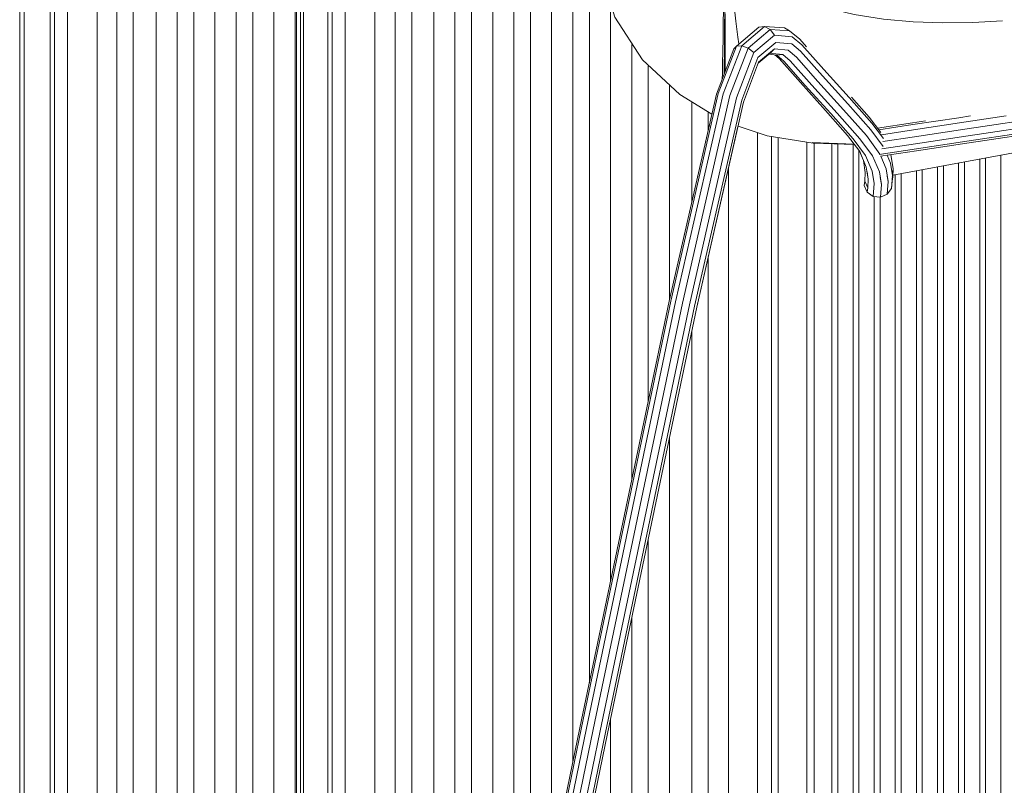
# Model space of a CAD drawing. Units: metres. Extents: x 8.2 to 23.9, y -13.6 to -1.7.
# Drawn here: x 8.2 to 8.6, y -13.3 to -12.9 of the extents above; entities that cross this region are included whole.
import ezdxf

# ---------------------------------------------------------------- set-up
doc = ezdxf.new("R2010")
doc.units = ezdxf.units.M
doc.header["$MEASUREMENT"] = 0

# ---------------------------------------------------------------- blocks, each defined once
blk = doc.blocks.new('e5ee62dc-7493-4a48-8a5d-91776f890afc')
at = {"color": 18, "lineweight": 9, "true_color": 0x000000}
blk.add_lwpolyline([(8.18004, -11.83802), (8.17376, -11.83802), (8.17562, -11.83802), (8.17562, -13.57802), (8.17376, -13.57802), (8.17376, -11.83802)], dxfattribs=at)
blk = doc.blocks.new('de3d4cad-215d-4f57-b68d-e1e058053827')
at = {"color": 18, "lineweight": 9, "true_color": 0x000000}
for points in [[(8.19408, -11.83802), (8.19408, -13.57802), (8.18848, -13.57802), (8.18669, -13.57802), (8.17562, -13.57802)], [(8.18669, -13.57102), (8.18669, -11.83802), (8.18848, -11.83802)]]:
    blk.add_lwpolyline(points, dxfattribs=at)
blk = doc.blocks.new('4489acdb-a9e5-408d-8010-4443aa131025')
at = {"color": 18, "lineweight": 9, "true_color": 0x000000}
for points in [[(8.27261, -13.57802), (8.27261, -11.83802), (8.28161, -11.83802), (8.25661, -11.83802), (8.24761, -11.83802)], [(8.29061, -11.83802), (8.28161, -11.83802), (8.28161, -13.57102)]]:
    blk.add_lwpolyline(points, dxfattribs=at)
blk = doc.blocks.new('e1dcf005-05e1-45c4-a4f0-358b792df1a5')
at = {"color": 18, "lineweight": 9, "true_color": 0x000000}
blk.add_line((8.23161, -13.57102), (8.23161, -11.83802), dxfattribs=at)
for points in [[(8.20668, -13.57802), (8.20668, -11.83802), (8.19408, -11.83802), (8.18848, -11.83802), (8.18848, -13.57802)], [(8.20668, -11.85802), (8.20668, -11.83802), (8.21497, -11.83802), (8.21497, -13.57802), (8.20668, -13.57802), (8.19408, -13.57802)], [(8.25661, -11.85802), (8.25661, -11.83802), (8.23161, -11.83802), (8.24061, -11.83802), (8.24061, -13.57802), (8.23161, -13.57802), (8.22195, -13.57802), (8.21497, -13.57802)], [(8.28161, -13.57802), (8.25661, -13.57802), (8.26561, -13.57802), (8.26561, -11.83802), (8.25661, -11.83802), (8.25661, -13.57102)], [(8.26561, -13.57802), (8.27261, -13.57802), (8.28161, -13.57802), (8.29061, -13.57802), (8.29061, -11.83802)]]:
    blk.add_lwpolyline(points, dxfattribs=at)
blk = doc.blocks.new('44e44010-b5ae-4311-961a-deed21de865f')
at = {"color": 18, "lineweight": 9, "true_color": 0x000000}
blk.add_line((8.22195, -13.57802), (8.22195, -11.83802), dxfattribs=at)
blk.add_lwpolyline([(8.24061, -11.83802), (8.24761, -11.83802), (8.24761, -13.57802), (8.24061, -13.57802)], dxfattribs=at)
blk = doc.blocks.new('882f3884-5f12-4bab-8de8-e071b54ad9d3')
at = {"color": 18, "lineweight": 9, "true_color": 0x000000}
for points in [[(8.29126, -12.23802), (8.29126, -13.57802), (8.29126, -12.23802)], [(8.29126, -12.23802), (8.29126, -13.57802), (8.30026, -13.57802), (8.29126, -13.57802), (8.29126, -12.23802), (8.29126, -13.57802), (8.30026, -13.57802), (8.29126, -13.57802), (8.29126, -12.23802), (8.29126, -13.57802), (8.30026, -13.57802), (8.29126, -13.57802), (8.29126, -12.23802), (8.29126, -13.57802), (8.30026, -13.57802), (8.29126, -13.57802), (8.30026, -13.57802), (8.29126, -13.57802), (8.30026, -13.57802), (8.29126, -13.57802), (8.30026, -13.57802), (8.29126, -13.57802)]]:
    blk.add_lwpolyline(points, dxfattribs=at)
blk = doc.blocks.new('5de932ff-724e-4211-8d63-a4b68f87ce09')
at = {"color": 18, "lineweight": 9, "true_color": 0x000000}
blk.add_lwpolyline([(8.30026, -13.57802), (8.29126, -13.57802), (8.29126, -12.23802), (8.30926, -12.23802), (8.30026, -12.23802), (8.30926, -12.23802), (8.30026, -12.23802), (8.29126, -12.23802), (8.30026, -12.23802), (8.29126, -12.23802)], dxfattribs=at)
blk = doc.blocks.new('04e840e3-ab92-411d-aad0-30a9fc3a40c8')
at = {"color": 18, "lineweight": 9, "true_color": 0x000000}
for p, q in [((8.58104, -13.57004), (8.58104, -12.99736)), ((8.58355, -13.57004), (8.58355, -12.9969)), ((8.59, -12.99571), (8.59, -13.57004))]:
    blk.add_line(p, q, dxfattribs=at)
blk.add_lwpolyline([(8.30026, -13.57802), (8.29126, -13.57802), (8.29126, -12.23802), (8.30026, -12.23802), (8.29126, -12.23802), (8.30926, -12.23802), (8.30026, -12.23802), (8.30926, -12.23802), (8.30026, -12.23802), (8.29126, -12.23802), (8.30026, -12.23802), (8.30926, -12.23802), (8.30026, -12.23802), (8.30926, -12.23802), (8.30026, -12.23802), (8.30926, -12.23802), (8.30026, -12.23802), (8.30926, -12.23802), (8.30063, -12.23802), (8.29126, -12.23802)], dxfattribs=at)
blk = doc.blocks.new('98556d05-f473-4da9-aaf4-38dc7c04ca20')
at = {"color": 18, "lineweight": 9, "true_color": 0x000000}
blk.add_lwpolyline([(8.30926, -12.23802), (8.30026, -12.23802), (8.29126, -12.23802), (8.30026, -12.23802), (8.29126, -12.23802), (8.29126, -13.57802), (8.29126, -12.23802), (8.29126, -13.57802), (8.30026, -13.57802)], dxfattribs=at)
blk = doc.blocks.new('563ee89d-d982-4fcf-825a-e097def6558b')
at = {"color": 18, "lineweight": 9, "true_color": 0x000000}
blk.add_line((8.57459, -12.99855), (8.57459, -13.57004), dxfattribs=at)
blk = doc.blocks.new('a42cfe3e-6025-4ed4-b3c2-1efd5ded1a41')
at = {"color": 18, "lineweight": 9, "true_color": 0x000000}
blk.add_line((8.57208, -12.99901), (8.57208, -13.57004), dxfattribs=at)
blk = doc.blocks.new('31a5d8d3-d946-4b5a-94e5-ef767494350a')
at = {"color": 18, "lineweight": 9, "true_color": 0x000000}
blk.add_line((8.56563, -13.0002), (8.56563, -13.57004), dxfattribs=at)
blk = doc.blocks.new('26deb6fb-f44c-46ae-b003-c2f6969385df')
at = {"color": 18, "lineweight": 9, "true_color": 0x000000}
blk.add_line((8.56312, -13.00066), (8.56312, -13.57004), dxfattribs=at)
blk = doc.blocks.new('a1bf8255-3230-4296-a267-d029f899236e')
at = {"color": 18, "lineweight": 9, "true_color": 0x000000}
for p, q in [((8.55416, -13.00231), (8.55416, -13.57004)), ((8.55667, -13.00185), (8.55667, -13.57004))]:
    blk.add_line(p, q, dxfattribs=at)
blk.add_lwpolyline([(8.30926, -12.23802), (8.30026, -12.23802), (8.29126, -12.23802), (8.29126, -13.57802), (8.30026, -13.57802)], dxfattribs=at)
blk = doc.blocks.new('e357a6e7-4b6a-40c2-a698-08cf69981430')
at = {"color": 18, "lineweight": 9, "true_color": 0x000000}
for p, q in [((8.54771, -13.57004), (8.54771, -13.0035)), ((8.54521, -13.00396), (8.54521, -13.57004))]:
    blk.add_line(p, q, dxfattribs=at)
blk = doc.blocks.new('22be0235-69fb-4c84-a3ea-7a7116001aa1')
at = {"color": 18, "lineweight": 9, "true_color": 0x000000}
blk.add_line((8.53876, -13.57004), (8.53876, -13.01349), dxfattribs=at)
blk = doc.blocks.new('df1818c7-5636-45ef-a371-f3af57d9b078')
at = {"color": 18, "lineweight": 9, "true_color": 0x000000}
for p, q in [((8.52729, -13.57004), (8.52729, -12.99115)), ((8.5298, -13.57004), (8.5298, -12.9937)), ((8.53625, -13.57004), (8.53625, -13.01322))]:
    blk.add_line(p, q, dxfattribs=at)
blk.add_lwpolyline([(8.29126, -13.57802), (8.29126, -12.23802), (8.29126, -13.57802), (8.29126, -12.23802), (8.30026, -12.23802), (8.30449, -12.23802)], dxfattribs=at)
blk = doc.blocks.new('1e7b3702-e75e-442e-a22f-b9eef7a5b635')
at = {"color": 18, "lineweight": 9, "true_color": 0x000000}
for p, q in [((8.50764, -13.57004), (8.50764, -12.99018)), ((8.51076, -13.57004), (8.51076, -12.99064)), ((8.51833, -12.99087), (8.51833, -13.57004)), ((8.52084, -13.57004), (8.52084, -12.99095))]:
    blk.add_line(p, q, dxfattribs=at)
for points in [[(8.2941, -13.57802), (8.2941, -12.23802), (8.29292, -12.23802), (8.29292, -13.57802), (8.2941, -13.57802), (8.30449, -13.57802), (8.30026, -13.57802), (8.29292, -13.57802)], [(8.30449, -13.57802), (8.30449, -12.23802), (8.2941, -12.23802)], [(8.31066, -12.23802), (8.31184, -12.23802), (8.30449, -12.23802), (8.32445, -12.23802), (8.32445, -13.57802)]]:
    blk.add_lwpolyline(points, dxfattribs=at)
blk = doc.blocks.new('bedca2d7-6f8a-4ac8-8ba6-52a66afab9de')
at = {"color": 18, "lineweight": 9, "true_color": 0x000000}
blk.add_lwpolyline([(8.31185, -13.57802), (8.30626, -13.57802), (8.30449, -13.57802), (8.32445, -13.57802), (8.31185, -13.57802), (8.31185, -12.23802)], dxfattribs=at)
blk = doc.blocks.new('01f80759-69b8-40e8-b899-587e22ca85ab')
at = {"color": 18, "lineweight": 9, "true_color": 0x000000}
blk.add_line((8.49558, -13.57004), (8.49558, -12.98827), dxfattribs=at)
blk = doc.blocks.new('8f238036-06d4-4aaa-adc1-43372b26b1f8')
at = {"color": 18, "lineweight": 9, "true_color": 0x000000}
blk.add_line((8.49273, -12.98782), (8.49273, -13.57004), dxfattribs=at)
blk.add_lwpolyline([(8.33311, -12.23802), (8.32445, -12.23802), (8.31185, -12.23802), (8.30626, -12.23802), (8.30626, -13.57802)], dxfattribs=at)
blk = doc.blocks.new('113a02a6-9202-4495-852f-2d295de0adcb')
at = {"color": 18, "lineweight": 9, "true_color": 0x000000}
blk.add_line((8.4744, -13.57004), (8.4744, -13.00138), dxfattribs=at)
blk.add_lwpolyline([(8.32445, -12.25802), (8.32445, -12.23802), (8.34943, -12.23802), (8.34943, -13.54058)], dxfattribs=at)
blk = doc.blocks.new('88294841-0c7d-4151-bf3c-b93958afbe55')
at = {"color": 18, "lineweight": 9, "true_color": 0x000000}
for p, q in [((8.39943, -13.29718), (8.39943, -12.61702)), ((8.42443, -12.93213), (8.42443, -13.17656)), ((8.44943, -12.96609), (8.44943, -13.05699)), ((8.4868, -13.57004), (8.4868, -12.98615)), ((8.44943, -13.11551), (8.44943, -13.57004)), ((8.42443, -13.23514), (8.42443, -13.57006))]:
    blk.add_line(p, q, dxfattribs=at)
for points in [[(8.39043, -12.57041), (8.39043, -12.23802), (8.38343, -12.23802), (8.37444, -12.23802), (8.36543, -12.23802), (8.36543, -13.46268)], [(8.42443, -12.25802), (8.42443, -12.23802), (8.37444, -12.23802), (8.37444, -13.41886)], [(8.38343, -13.37506), (8.38343, -12.23802), (8.37444, -12.23802), (8.37444, -12.25802)]]:
    blk.add_lwpolyline(points, dxfattribs=at)
blk = doc.blocks.new('d59a0841-4049-40ac-98ad-7393c8715f0d')
at = {"color": 18, "lineweight": 9, "true_color": 0x000000}
for p, q in [((8.39043, -12.58914), (8.39043, -13.34099)), ((8.40843, -12.65334), (8.40843, -13.25338)), ((8.41543, -13.21963), (8.41543, -12.68958)), ((8.43344, -12.94869), (8.43344, -13.13349)), ((8.44044, -12.95784), (8.44044, -13.09999)), ((8.4589, -13.0155), (8.4589, -12.97324)), ((8.46589, -12.97756), (8.46589, -12.98487)), ((8.46589, -13.03871), (8.46589, -13.57004)), ((8.4589, -13.57004), (8.4589, -13.0702)), ((8.44044, -13.15857), (8.44044, -13.57005)), ((8.43344, -13.19207), (8.43344, -13.57005))]:
    blk.add_line(p, q, dxfattribs=at)
blk.add_lwpolyline([(8.3401, -13.57802), (8.33311, -13.57802), (8.33311, -12.23802), (8.3401, -12.23802)], close=True, dxfattribs=at)
blk.add_lwpolyline([(8.36543, -12.23802), (8.35843, -12.23802), (8.35843, -13.49676)], dxfattribs=at)
blk = doc.blocks.new('ea1832f5-e788-4f2b-961e-11b2717f20de')
at = {"color": 18, "lineweight": 9, "true_color": 0x000000}
for points in [[(8.49394, -12.95058), (8.48716, -12.95619), (8.48083, -12.97314), (8.46099, -13.06022), (8.4232, -13.24105), (8.38416, -13.43109), (8.3606, -13.54514), (8.36142, -13.55463), (8.36637, -13.56246)], [(8.35006, -13.55849), (8.34862, -13.54454), (8.37241, -13.42872), (8.41146, -13.23866), (8.44927, -13.0577), (8.46735, -12.97846)], [(8.47847, -12.98352), (8.46099, -13.06022), (8.4232, -13.24105), (8.38416, -13.43109), (8.3606, -13.54514), (8.36142, -13.55463)]]:
    blk.add_lwpolyline(points, dxfattribs=at)
blk = doc.blocks.new('d6029cb5-d0ea-4b01-b191-e19daa22cd11')
at = {"color": 18, "lineweight": 9, "true_color": 0x000000}
for points in [[(8.41142, -12.58386), (8.41522, -12.58702), (8.41938, -12.59092), (8.42389, -12.59565), (8.41938, -12.59092), (8.41522, -12.58702), (8.41142, -12.58386), (8.408, -12.58132), (8.41142, -12.58386), (8.41522, -12.58702), (8.41938, -12.59092), (8.42389, -12.59565), (8.42866, -12.60122), (8.42389, -12.59565)], [(8.76049, -12.96172), (8.76558, -12.95832), (8.77429, -12.95526), (8.78331, -12.95343), (8.78764, -12.95341), (8.78331, -12.95343)], [(8.76315, -12.96118), (8.76296, -12.96356), (8.76271, -12.96598), (8.76244, -12.96772), (8.76271, -12.96598), (8.76296, -12.96356), (8.76315, -12.96118), (8.76845, -12.95765), (8.77655, -12.9548), (8.78331, -12.95343)]]:
    blk.add_lwpolyline(points, dxfattribs=at)
blk = doc.blocks.new('dec8e7ae-1262-438f-bba9-3d166ff521a7')
at = {"color": 18, "lineweight": 9, "true_color": 0x000000}
blk.add_lwpolyline([(8.53207, -13.00849), (8.53227, -13.00666), (8.53248, -13.00308), (8.53169, -12.99795), (8.53, -12.99398), (8.5279, -12.99117)], dxfattribs=at)
blk = doc.blocks.new('d1a52ac8-4a12-4b27-92f1-7601db91e56a')
at = {"color": 18, "lineweight": 9, "true_color": 0x000000}
blk.add_lwpolyline([(8.53332, -13.01133), (8.53207, -13.00849), (8.53227, -13.00666), (8.53248, -13.00308), (8.53169, -12.99795), (8.53, -12.99398)], dxfattribs=at)
blk = doc.blocks.new('838d369f-8f6e-44bc-8a15-94bc10407773')
at = {"color": 18, "lineweight": 9, "true_color": 0x000000}
blk.add_lwpolyline([(8.53602, -13.01133), (8.53582, -13.01317), (8.53332, -13.01133), (8.53352, -13.00949), (8.53373, -13.0059), (8.53324, -13.00273)], dxfattribs=at)
blk = doc.blocks.new('1d863749-4f3c-4539-83fb-8b594dbd8fb1')
at = {"color": 18, "lineweight": 9, "true_color": 0x000000}
for points in [[(8.53886, -13.00513), (8.53932, -13.00806), (8.53911, -13.01167), (8.53891, -13.01351), (8.53582, -13.01317)], [(8.54181, -13.00458), (8.54216, -13.00682), (8.54195, -13.01043)]]:
    blk.add_lwpolyline(points, dxfattribs=at)
blk = doc.blocks.new('feba39e9-3d8d-41bd-a82d-abf8873ebb8d')
at = {"color": 18, "lineweight": 9, "true_color": 0x000000}
for points in [[(8.53582, -13.01317), (8.53602, -13.01133), (8.53623, -13.00772), (8.53542, -13.00248), (8.53623, -13.00772), (8.53602, -13.01133)], [(8.54195, -13.01043), (8.54175, -13.01226), (8.54359, -13.00976), (8.54379, -13.00794), (8.54399, -13.00453)]]:
    blk.add_lwpolyline(points, dxfattribs=at)
blk = doc.blocks.new('b7bad8d3-fc9c-4b03-9826-5306eedcfa16')
at = {"color": 18, "lineweight": 9, "true_color": 0x000000}
blk.add_lwpolyline([(8.54359, -13.00976), (8.54393, -13.00668), (8.54413, -13.00486)], dxfattribs=at)
blk = doc.blocks.new('44c41a1a-a0b6-4f9b-a974-8589f5778701')
at = {"color": 18, "lineweight": 9, "true_color": 0x000000}
blk.add_line((8.54396, -13.00446), (8.54413, -13.00486), dxfattribs=at)
blk = doc.blocks.new('32a9085c-2892-4f9a-97b8-f40b644152b8')
at = {"color": 18, "lineweight": 9, "true_color": 0x000000}
blk.add_line((8.75431, -12.9651), (8.54417, -13.00414), dxfattribs=at)
for points in [[(8.53891, -13.01351), (8.53911, -13.01167), (8.53932, -13.00806), (8.5385, -13.00278), (8.53557, -12.99597), (8.5302, -12.98879), (8.52059, -12.97787), (8.50976, -12.96592), (8.50066, -12.95559), (8.49751, -12.95289), (8.49493, -12.95319)], [(8.53207, -13.00849), (8.53227, -13.00667), (8.53207, -13.00849), (8.53332, -13.01133), (8.53352, -13.00949), (8.53373, -13.0059), (8.53293, -13.00071), (8.53012, -12.99413)], [(8.53332, -13.01133), (8.53582, -13.01317), (8.53891, -13.01351), (8.54175, -13.01226), (8.54195, -13.01043), (8.54216, -13.00682), (8.54134, -13.00153), (8.53902, -12.99614)], [(8.54174, -12.99572), (8.54318, -12.99906), (8.544, -13.00434), (8.54379, -13.00794), (8.54359, -13.00976), (8.54393, -13.00668)], [(8.54434, -13.00128), (8.54413, -13.00486), (8.54393, -13.00668)], [(8.53891, -13.01351), (8.54175, -13.01226), (8.54359, -13.00976)]]:
    blk.add_lwpolyline(points, dxfattribs=at)
blk = doc.blocks.new('fdbd17f5-2f2d-48e0-b8bd-7cd60b0039ab')
at = {"color": 18, "lineweight": 9, "true_color": 0x000000}
for points in [[(8.38438, -12.5761), (8.38475, -12.57458), (8.39061, -12.57017)], [(8.39939, -12.61546), (8.40486, -12.63631), (8.40976, -12.65734), (8.41365, -12.67881), (8.41719, -12.7002), (8.42, -12.7217), (8.42201, -12.7433), (8.42318, -12.76496)], [(8.43798, -12.95524), (8.42626, -12.93713), (8.41993, -12.91648), (8.41806, -12.89491), (8.41871, -12.87325), (8.4219, -12.82999), (8.42306, -12.80834), (8.42353, -12.78665), (8.42318, -12.76496)], [(8.43798, -12.95524), (8.45382, -12.96988), (8.46739, -12.97828)], [(8.51045, -12.99063), (8.49091, -12.98753), (8.4785, -12.98335)], [(8.51045, -12.99063), (8.52787, -12.99113), (8.50995, -12.99029), (8.52773, -12.99095)]]:
    blk.add_lwpolyline(points, dxfattribs=at)
blk = doc.blocks.new('c817796e-ef49-4ede-b2d9-e72567fe85f2')
at = {"color": 18, "lineweight": 9, "true_color": 0x000000}
blk.add_line((8.53227, -13.00666), (8.53352, -13.00949), dxfattribs=at)
blk = doc.blocks.new('02f96e5a-998a-4d45-ab3b-d8c1acfccd4c')
at = {"color": 18, "lineweight": 9, "true_color": 0x000000}
blk.add_line((8.54434, -13.00128), (8.544, -13.00434), dxfattribs=at)
blk.add_lwpolyline([(8.54329, -12.99548), (8.54434, -13.00128)], dxfattribs=at)
blk = doc.blocks.new('2314f829-80c1-4ab1-8f2c-f75d2c380f85')
at = {"color": 18, "lineweight": 9, "true_color": 0x000000}
blk.add_line((8.53169, -12.99795), (8.53293, -13.00071), dxfattribs=at)
blk.add_lwpolyline([(8.49493, -12.95319), (8.49798, -12.95582), (8.50703, -12.96609), (8.51781, -12.97799), (8.5273, -12.98877), (8.53255, -12.99577), (8.53542, -13.00248)], dxfattribs=at)
blk = doc.blocks.new('1c782a3d-4aa8-469e-ae19-de46f7fbc074')
at = {"color": 18, "lineweight": 9, "true_color": 0x000000}
blk.add_lwpolyline([(8.47206, -12.95166), (8.47196, -12.95659), (8.47186, -12.96099), (8.47181, -12.96333)], dxfattribs=at)
blk = doc.blocks.new('fab14224-a207-4608-a116-dfc76a24a3cc')
at = {"color": 18, "lineweight": 9, "true_color": 0x000000}
blk.add_lwpolyline([(8.53891, -12.99615), (8.55429, -12.99379), (8.57379, -12.99083), (8.6532, -12.97895), (8.67272, -12.97599), (8.69184, -12.97305), (8.71041, -12.97013), (8.72831, -12.96724), (8.7454, -12.96438)], dxfattribs=at)
blk = doc.blocks.new('a6bcc14e-713d-4556-95f8-4cf783650554')
at = {"color": 18, "lineweight": 9, "true_color": 0x000000}
blk.add_lwpolyline([(8.53765, -12.98421), (8.55248, -12.98192), (8.55797, -12.98109)], dxfattribs=at)
blk = doc.blocks.new('53e129ea-1121-4b62-adb4-7d15dc25ca14')
at = {"color": 18, "lineweight": 9, "true_color": 0x000000}
blk.add_lwpolyline([(8.4727, -12.95232), (8.47263, -12.95714), (8.47257, -12.96135)], dxfattribs=at)
blk = doc.blocks.new('4e1fc940-286a-44c2-941e-de72dfeb7962')
at = {"color": 18, "lineweight": 9, "true_color": 0x000000}
for points in [[(8.64649, -12.96864), (8.65154, -12.96788), (8.67104, -12.96492), (8.69013, -12.96199), (8.70866, -12.95907), (8.72651, -12.95619), (8.74353, -12.95334), (8.75748, -12.9509)], [(8.53838, -12.99542), (8.55418, -12.99299), (8.57368, -12.99004), (8.65309, -12.97816), (8.67261, -12.9752), (8.69172, -12.97226), (8.7103, -12.96934), (8.7282, -12.96645), (8.74528, -12.96359), (8.7602, -12.96098)]]:
    blk.add_lwpolyline(points, dxfattribs=at)
blk = doc.blocks.new('02225cc0-71f3-4f92-9962-871fe4c9d245')
at = {"color": 18, "lineweight": 9, "true_color": 0x000000}
blk.add_lwpolyline([(8.47285, -12.96061), (8.47289, -12.95734), (8.47295, -12.95256), (8.47299, -12.94726), (8.47302, -12.94143)], dxfattribs=at)
blk = doc.blocks.new('ce56a97f-dde3-4620-9bc6-689bec24fbf6')
at = {"color": 18, "lineweight": 9, "true_color": 0x000000}
for points in [[(8.85905, -13.55341), (8.85248, -13.56359), (8.85399, -13.56515), (8.86117, -13.5541), (8.86309, -13.54146), (8.86237, -13.53012), (8.83005, -13.24126), (8.80984, -13.06071), (8.7992, -12.96762), (8.79735, -12.9606), (8.79385, -12.95379), (8.78967, -12.94805), (8.7858, -12.94428), (8.77895, -12.94416), (8.76956, -12.94606), (8.76059, -12.94921), (8.75641, -12.952)], [(8.47279, -12.96076), (8.47283, -12.95764), (8.47287, -12.95286)], [(8.75841, -12.96028), (8.7627, -12.95741), (8.77152, -12.95431)], [(8.53865, -12.99527), (8.53294, -12.98739), (8.52327, -12.97639)], [(8.57714, -12.97901), (8.57213, -12.97976), (8.55261, -12.98272), (8.53819, -12.98494)]]:
    blk.add_lwpolyline(points, dxfattribs=at)
blk = doc.blocks.new('ac3a0f6d-e4fa-418e-b827-d5255c6a5dc7')
at = {"color": 18, "lineweight": 9, "true_color": 0x000000}
blk.add_lwpolyline([(8.49414, -12.95311), (8.49594, -12.95465), (8.50495, -12.96489), (8.51567, -12.97672), (8.52501, -12.98733), (8.53012, -12.99413)], dxfattribs=at)
blk = doc.blocks.new('da241e4c-46b4-4f05-ad8f-75dae2af0e50')
at = {"color": 18, "lineweight": 9, "true_color": 0x000000}
for p, q in [((8.74391, -12.95551), (8.75625, -12.95335)), ((8.74492, -12.96142), (8.7578, -12.95917))]:
    blk.add_line(p, q, dxfattribs=at)
for points in [[(8.74391, -12.95551), (8.72688, -12.95836), (8.70902, -12.96124), (8.69048, -12.96416), (8.67138, -12.9671)], [(8.53956, -12.99302), (8.55386, -12.99082), (8.57336, -12.98787), (8.65277, -12.97598), (8.67229, -12.97303), (8.6914, -12.97009), (8.70996, -12.96717), (8.72785, -12.96428), (8.74492, -12.96142)], [(8.53905, -12.98608), (8.53419, -12.97959), (8.52664, -12.97102)]]:
    blk.add_lwpolyline(points, dxfattribs=at)
blk = doc.blocks.new('7352ed30-d4d0-432a-b090-a07bb82c6167')
at = {"color": 18, "lineweight": 9, "true_color": 0x000000}
blk.add_line((8.47299, -12.96026), (8.47301, -12.9579), dxfattribs=at)
blk.add_lwpolyline([(8.53939, -12.98698), (8.55295, -12.98489), (8.57247, -12.98193), (8.59226, -12.97896)], dxfattribs=at)
blk = doc.blocks.new('113f2dee-3fb6-4426-b782-ab4520905651')
at = {"color": 18, "lineweight": 9, "true_color": 0x000000}
for points in [[(8.48688, -12.95425), (8.49461, -12.94782), (8.50127, -12.94839), (8.50506, -12.95152), (8.51429, -12.96199), (8.52513, -12.97395), (8.53479, -12.98493), (8.54009, -12.99201)], [(8.70949, -12.96421), (8.69094, -12.96712), (8.67184, -12.97006), (8.65233, -12.97302), (8.57292, -12.9849), (8.55341, -12.98786), (8.54, -12.98992)]]:
    blk.add_lwpolyline(points, dxfattribs=at)
blk = doc.blocks.new('c23cc43c-a1e8-4982-ac5e-7dece682ff85')
at = {"color": 18, "lineweight": 9, "true_color": 0x000000}
blk.add_lwpolyline([(8.54015, -12.98862), (8.53524, -12.98208), (8.52567, -12.97119)], dxfattribs=at)
blk = doc.blocks.new('95b7f443-6286-4cb6-bb15-86c3658d177f')
at = {"color": 18, "lineweight": 9, "true_color": 0x000000}
blk.add_lwpolyline([(8.47305, -12.94203), (8.47305, -12.94785), (8.47304, -12.95313), (8.47301, -12.9579)], dxfattribs=at)
blk = doc.blocks.new('060e2437-dfc0-4cbf-a3f8-a84131a375e8')
at = {"color": 18, "lineweight": 9, "true_color": 0x000000}
blk.add_line((8.47287, -12.95286), (8.4729, -12.94756), dxfattribs=at)
blk.add_lwpolyline([(8.47281, -12.94108), (8.47276, -12.94697), (8.4727, -12.95232)], dxfattribs=at)
blk = doc.blocks.new('17bea1c1-4187-46f4-8589-ca6acb03a838')
at = {"color": 18, "lineweight": 9, "true_color": 0x000000}
blk.add_lwpolyline([(8.47225, -12.94018), (8.47215, -12.9462), (8.47206, -12.95166)], dxfattribs=at)
blk = doc.blocks.new('9a3e0627-b5c9-4759-8a40-8b1364f566a2')
at = {"color": 18, "lineweight": 9, "true_color": 0x000000}
blk.add_lwpolyline([(8.4729, -12.94756), (8.47292, -12.94174), (8.47293, -12.93532), (8.4729, -12.92831)], dxfattribs=at)
blk = doc.blocks.new('f9e6757a-5685-4ed0-841d-c480f1e1054b')
at = {"color": 18, "lineweight": 9, "true_color": 0x000000}
for points in [[(8.47281, -12.94108), (8.47285, -12.93459), (8.47286, -12.9275), (8.47287, -12.91977), (8.47284, -12.91276)], [(8.47225, -12.94018), (8.47234, -12.93354), (8.47241, -12.92626), (8.47247, -12.91832)], [(8.47305, -12.94203), (8.47304, -12.93564), (8.47302, -12.94143)], [(8.52567, -12.97119), (8.51488, -12.95928), (8.50561, -12.94878), (8.50144, -12.94539), (8.49396, -12.9448), (8.49219, -12.94234), (8.48278, -12.95025), (8.48005, -12.94926), (8.48976, -12.94109), (8.48733, -12.94139)]]:
    blk.add_lwpolyline(points, dxfattribs=at)
blk = doc.blocks.new('261d663e-0724-4ac0-8a6c-0f937f1fddd5')
at = {"color": 18, "lineweight": 9, "true_color": 0x000000}
for points in [[(8.4789, -12.94848), (8.47844, -12.94557), (8.47753, -12.93879), (8.47674, -12.93135)], [(8.49394, -12.95058), (8.49983, -12.95113), (8.50325, -12.95402), (8.51242, -12.96442), (8.52327, -12.97639)]]:
    blk.add_lwpolyline(points, dxfattribs=at)
blk = doc.blocks.new('19fee5ba-3f10-465c-9c7b-2bb639190787')
at = {"color": 18, "lineweight": 9, "true_color": 0x000000}
blk.add_lwpolyline([(8.5076, -12.94975), (8.50474, -12.94651), (8.5003, -12.94294)], dxfattribs=at)
blk = doc.blocks.new('46586f80-90f0-4c58-87cf-e3517e590512')
at = {"color": 18, "lineweight": 9, "true_color": 0x000000}
blk.add_line((8.49278, -12.95194), (8.49235, -12.9519), dxfattribs=at)
blk = doc.blocks.new('c2665f4f-d350-4285-9a5c-f13d747cbcb4')
at = {"color": 18, "lineweight": 9, "true_color": 0x000000}
blk.add_lwpolyline([(8.49815, -12.94169), (8.48976, -12.94109), (8.49219, -12.94234), (8.5003, -12.94294)], close=True, dxfattribs=at)
blk = doc.blocks.new('276194c3-660b-4016-8847-de7f16f03c59')
at = {"color": 18, "lineweight": 9, "true_color": 0x000000}
blk.add_line((8.49156, -12.95284), (8.49493, -12.95319), dxfattribs=at)
blk = doc.blocks.new('eda37a3e-8900-4425-8619-4fd212ca7854')
at = {"color": 18, "lineweight": 9, "true_color": 0x000000}
blk.add_lwpolyline([(8.49174, -12.9524), (8.49751, -12.95289)], dxfattribs=at)
blk = doc.blocks.new('f21a0ba7-5163-4e48-b707-a9c6cf41610c')
at = {"color": 18, "lineweight": 9, "true_color": 0x000000}
blk.add_lwpolyline([(8.37241, -13.42872), (8.41146, -13.23866), (8.44927, -13.0577), (8.46932, -12.96983), (8.4767, -12.95057), (8.47783, -12.94938), (8.48733, -12.94139)], dxfattribs=at)
blk = doc.blocks.new('f12af5df-a40d-4215-b9ac-29cb4a051dfe')
at = {"color": 18, "lineweight": 9, "true_color": 0x000000}
blk.add_lwpolyline([(8.51545, -12.93303), (8.52774, -12.93593), (8.54022, -12.93792), (8.5528, -12.93911)], dxfattribs=at)
blk = doc.blocks.new('ac842c03-95ac-4854-b96e-e21c1eec8868')
at = {"color": 18, "lineweight": 9, "true_color": 0x000000}
blk.add_lwpolyline([(8.49394, -12.95058), (8.49216, -12.95235), (8.48702, -12.95657)], dxfattribs=at)
blk = doc.blocks.new('3b25e86c-5d9b-4bb4-8528-03c46d21c802')
at = {"color": 18, "lineweight": 9, "true_color": 0x000000}
blk.add_lwpolyline([(8.5528, -12.93911), (8.56542, -12.93955), (8.57806, -12.93932), (8.59069, -12.93861)], dxfattribs=at)
blk = doc.blocks.new('c3cbfe76-3103-443b-9cb0-ddf9c6049ed7')
at = {"color": 18, "lineweight": 9, "true_color": 0x000000}
blk.add_lwpolyline([(8.49396, -12.9448), (8.48528, -12.95207), (8.47792, -12.97129), (8.45787, -13.05916), (8.42008, -13.24003), (8.38104, -13.43005)], dxfattribs=at)
blk = doc.blocks.new('08383b92-c825-4821-a197-ccd7a747b475')
at = {"color": 18, "lineweight": 9, "true_color": 0x000000}
for points in [[(8.37309, -13.42862), (8.41214, -13.23858), (8.44995, -13.05763), (8.47007, -12.96946), (8.47783, -12.94938)], [(8.37517, -13.42887), (8.41421, -13.23884), (8.45201, -13.05791), (8.47217, -12.96964), (8.48005, -12.94926), (8.47783, -12.94938)]]:
    blk.add_lwpolyline(points, dxfattribs=at)
blk = doc.blocks.new('2f336dc1-42e4-4500-872a-0c77baef3d88')
at = {"color": 18, "lineweight": 9, "true_color": 0x000000}
blk.add_lwpolyline([(8.48688, -12.95425), (8.48005, -12.97233), (8.4601, -13.0598), (8.42231, -13.24065), (8.38327, -13.43067)], dxfattribs=at)
blk = doc.blocks.new('ea95ac71-9aa6-448c-8e70-f5f9b783f2b7')
at = {"color": 18, "lineweight": 9, "true_color": 0x000000}
blk.add_lwpolyline([(8.45492, -13.05847), (8.47504, -12.9703), (8.48278, -12.95025), (8.48528, -12.95207)], dxfattribs=at)
blk = doc.blocks.new('df191ba9-0b6d-48a0-8fda-674d86acff70')
at = {"color": 18, "lineweight": 9, "true_color": 0x000000}
blk.add_lwpolyline([(8.45492, -13.05847), (8.41711, -13.23937), (8.37807, -13.42939), (8.3544, -13.54431), (8.35554, -13.55606), (8.3618, -13.56609)], dxfattribs=at)
blk = doc.blocks.new('cfc46447-8807-469a-96bb-8694de5bb44f')
for name in ['e5ee62dc-7493-4a48-8a5d-91776f890afc', 'de3d4cad-215d-4f57-b68d-e1e058053827', 'e1dcf005-05e1-45c4-a4f0-358b792df1a5', '4489acdb-a9e5-408d-8010-4443aa131025', '44e44010-b5ae-4311-961a-deed21de865f', '882f3884-5f12-4bab-8de8-e071b54ad9d3', '5de932ff-724e-4211-8d63-a4b68f87ce09', '04e840e3-ab92-411d-aad0-30a9fc3a40c8', '98556d05-f473-4da9-aaf4-38dc7c04ca20', 'a1bf8255-3230-4296-a267-d029f899236e', 'df1818c7-5636-45ef-a371-f3af57d9b078', '1e7b3702-e75e-442e-a22f-b9eef7a5b635', 'bedca2d7-6f8a-4ac8-8ba6-52a66afab9de', '8f238036-06d4-4aaa-adc1-43372b26b1f8', '01f80759-69b8-40e8-b899-587e22ca85ab', '113a02a6-9202-4495-852f-2d295de0adcb', 'd59a0841-4049-40ac-98ad-7393c8715f0d', '88294841-0c7d-4151-bf3c-b93958afbe55', 'e357a6e7-4b6a-40c2-a698-08cf69981430', '22be0235-69fb-4c84-a3ea-7a7116001aa1', 'a42cfe3e-6025-4ed4-b3c2-1efd5ded1a41', '31a5d8d3-d946-4b5a-94e5-ef767494350a', '563ee89d-d982-4fcf-825a-e097def6558b', 'ea1832f5-e788-4f2b-961e-11b2717f20de', '44c41a1a-a0b6-4f9b-a974-8589f5778701', '32a9085c-2892-4f9a-97b8-f40b644152b8', '7352ed30-d4d0-432a-b090-a07bb82c6167', '113f2dee-3fb6-4426-b782-ab4520905651', '19fee5ba-3f10-465c-9c7b-2bb639190787', '838d369f-8f6e-44bc-8a15-94bc10407773', '17bea1c1-4187-46f4-8589-ca6acb03a838', '261d663e-0724-4ac0-8a6c-0f937f1fddd5', 'c2665f4f-d350-4285-9a5c-f13d747cbcb4', '46586f80-90f0-4c58-87cf-e3517e590512', '9a3e0627-b5c9-4759-8a40-8b1364f566a2', 'fdbd17f5-2f2d-48e0-b8bd-7cd60b0039ab', 'd1a52ac8-4a12-4b27-92f1-7601db91e56a', 'feba39e9-3d8d-41bd-a82d-abf8873ebb8d', '1d863749-4f3c-4539-83fb-8b594dbd8fb1', 'fab14224-a207-4608-a116-dfc76a24a3cc', 'd6029cb5-d0ea-4b01-b191-e19daa22cd11', '26deb6fb-f44c-46ae-b003-c2f6969385df', 'ac3a0f6d-e4fa-418e-b827-d5255c6a5dc7', 'df191ba9-0b6d-48a0-8fda-674d86acff70', 'c3cbfe76-3103-443b-9cb0-ddf9c6049ed7', 'eda37a3e-8900-4425-8619-4fd212ca7854', '2314f829-80c1-4ab1-8f2c-f75d2c380f85', 'f21a0ba7-5163-4e48-b707-a9c6cf41610c', '276194c3-660b-4016-8847-de7f16f03c59', '02f96e5a-998a-4d45-ab3b-d8c1acfccd4c', 'ac842c03-95ac-4854-b96e-e21c1eec8868', 'f9e6757a-5685-4ed0-841d-c480f1e1054b', '08383b92-c825-4821-a197-ccd7a747b475', 'f12af5df-a40d-4215-b9ac-29cb4a051dfe', '95b7f443-6286-4cb6-bb15-86c3658d177f', '3b25e86c-5d9b-4bb4-8528-03c46d21c802', '060e2437-dfc0-4cbf-a3f8-a84131a375e8', 'ce56a97f-dde3-4620-9bc6-689bec24fbf6', '02225cc0-71f3-4f92-9962-871fe4c9d245', '2f336dc1-42e4-4500-872a-0c77baef3d88', 'ea95ac71-9aa6-448c-8e70-f5f9b783f2b7', '1c782a3d-4aa8-469e-ae19-de46f7fbc074', '53e129ea-1121-4b62-adb4-7d15dc25ca14', 'da241e4c-46b4-4f05-ad8f-75dae2af0e50', '4e1fc940-286a-44c2-941e-de72dfeb7962', 'c23cc43c-a1e8-4982-ac5e-7dece682ff85', 'a6bcc14e-713d-4556-95f8-4cf783650554', 'dec8e7ae-1262-438f-bba9-3d166ff521a7', 'c817796e-ef49-4ede-b2d9-e72567fe85f2', 'b7bad8d3-fc9c-4b03-9826-5306eedcfa16']:
    blk.add_blockref(name, (0, 0))

msp = doc.modelspace()

# ---------------------------------------------------------------- block references
msp.add_blockref('cfc46447-8807-469a-96bb-8694de5bb44f', (0, 0))

doc.saveas('drawing.dxf')
